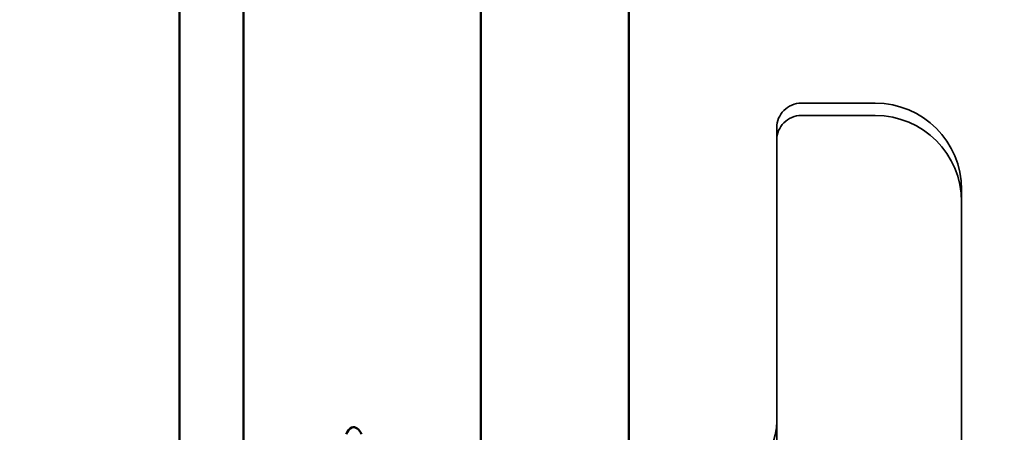
# Model space of a CAD drawing. Units: inches. Extents: x 0 to 42, y -214 to 21.
# Drawn here: x 8 to 9, y -85 to -85 of the extents above; entities that cross this region are included whole.
import ezdxf

# ---------------------------------------------------------------- set-up
doc = ezdxf.new("R2010")
doc.units = ezdxf.units.IN
doc.header["$LTSCALE"] = 2
doc.header["$MEASUREMENT"] = 0
doc.linetypes.add('DASHED', pattern=[0.2067, 0.1654, -0.0413])
for name, color, linetype, lineweight in [('Hidden (ANSI)', 7, 'DASHED', 35), ('Symbol (ANSI)', 7, 'Continuous', 25), ('Visible (ANSI)', 7, 'Continuous', 50)]:
    doc.layers.add(name, color=color, linetype=linetype, lineweight=lineweight)
doc.styles.add('Note Text (ANSI)', font='tahoma.ttf')
doc.dimstyles.new('Default (ANSI)$7', dxfattribs={"dimscale": 2, "dimtxt": 0.12, "dimasz": 0.098425, "dimexe": 0.125, "dimexo": 0.0625, "dimgap": 0.031496, "dimtad": 0, "dimtih": 1, "dimtoh": 1, "dimrnd": 1e-08, "dimzin": 4, "dimdsep": 46, "dimtxsty": 'Note Text (ANSI)', "dimcen": 0.09, "dimdle": 0.393701, "dimclrd": 256, "dimclre": 256, "dimclrt": 256, "dimadec": 0, "dimazin": 1, "dimtfac": 1, "dimtofl": 0, "dimtmove": 0, "dimatfit": 3, "dimfxl": 1, "dimtolj": 1, "dimtzin": 4, "dimlwd": -1, "dimlwe": -1, "dimarcsym": 0})

msp = doc.modelspace()

# ---------------------------------------------------------------- linework, layer by layer
at = {"layer": 'Hidden (ANSI)', "ltscale": 0.022756}
for p, q in [((8.629006, -85.342049), (8.599006, -85.342049)), ((8.629006, -85.347049), (8.599006, -85.347049))]:
    msp.add_line(p, q, dxfattribs=at)
at = {"layer": 'Hidden (ANSI)', "ltscale": 0.499546}
msp.add_line((8.589006, -85.352049), (8.589006, -85.769549), dxfattribs=at)
at = {"layer": 'Hidden (ANSI)', "ltscale": 0.439708}
msp.add_line((8.664006, -85.377049), (8.664006, -85.744549), dxfattribs=at)
at = {"layer": 'Hidden (ANSI)', "ltscale": 0.011868}
for centre in [(8.599006, -85.352049), (8.599006, -85.357049)]:
    msp.add_arc(centre, 0.01, 90, 180, dxfattribs=at)
at = {"layer": 'Hidden (ANSI)', "ltscale": 0.041786}
for centre in [(8.629006, -85.377049), (8.629006, -85.382049)]:
    msp.add_arc(centre, 0.035, 0, 90, dxfattribs=at)
at = {"layer": 'Hidden (ANSI)', "ltscale": 0.032811}
msp.add_arc((8.561506, -85.470799), 0.0275, 270, 0, dxfattribs=at)
at = {"layer": 'Visible (ANSI)', "color": 5, "true_color": 0x0000ff}
for p, q in [((8.529006, -81.379299), (8.529006, -89.763193)), ((8.469006, -82.736017), (8.469006, -85.494691))]:
    msp.add_line(p, q, dxfattribs=at)
at = {"layer": 'Visible (ANSI)', "color": 96, "true_color": 0x008000}
for p, q in [((8.346756, -86.184799), (8.346756, -84.935299)), ((8.372756, -86.184799), (8.372756, -84.935299))]:
    msp.add_line(p, q, dxfattribs=at)
at = {"layer": 'Visible (ANSI)'}
msp.add_open_spline([(8.414386, -85.476052), (8.415031, -85.474782), (8.415684, -85.473859), (8.418206, -85.472856), (8.419658, -85.474148), (8.420625, -85.476052)], degree=3, knots=[0, 0, 0, 0, 0.0403469, 0.0403469, 0.10084459, 0.10084459, 0.10084459, 0.10084459], dxfattribs=at)

# ---------------------------------------------------------------- leaders
at = {"layer": 'Symbol (ANSI)', "annotation_type": 0, "has_hookline": 1, "hookline_direction": 0}
for points, text_width in [([(5.906362, -85.47516), (11.215756, -84.101566)], 3.813163), ([(8.372756, -86.116463), (11.218475, -85.403008)], 1.028543)]:
    msp.add_leader(points, dimstyle='Default (ANSI)$7', override={"dimtad": 0}, dxfattribs=dict(at, text_width=text_width))

doc.saveas('drawing.dxf')
